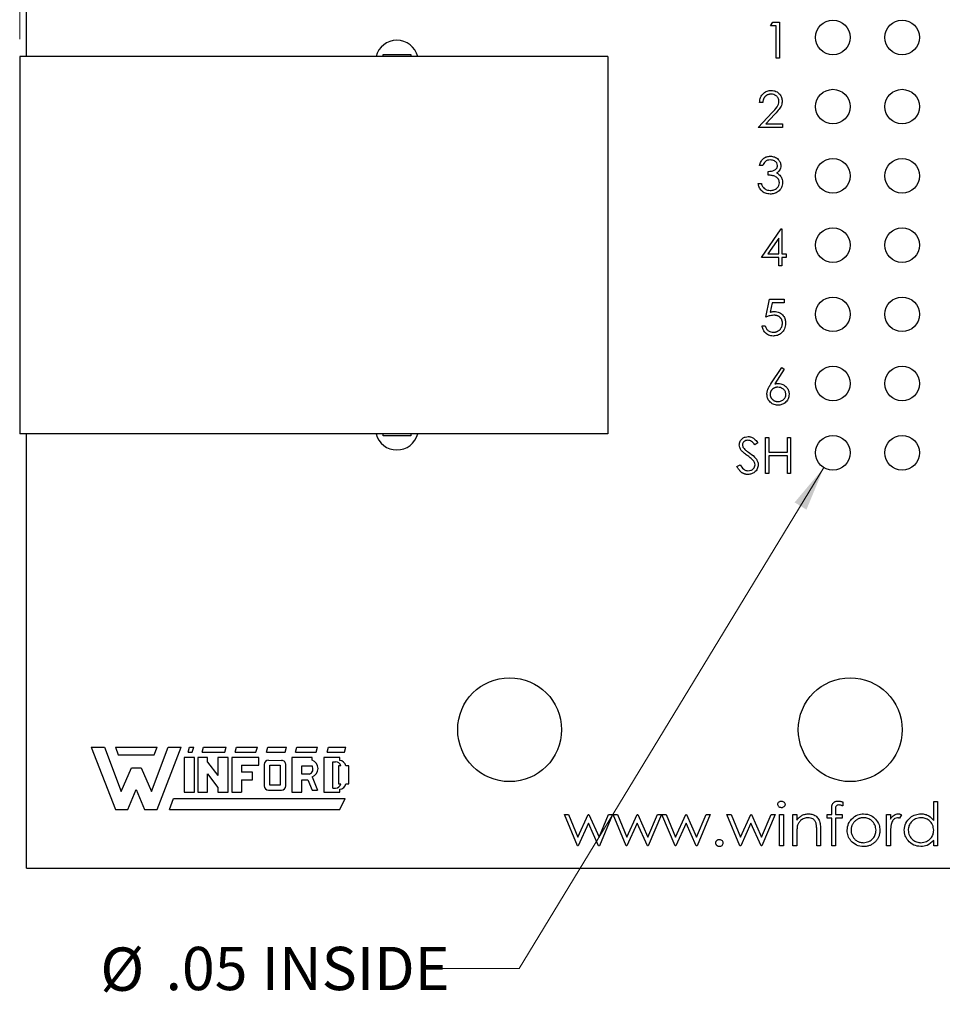
# Model space of a CAD drawing. Units: inches. Extents: x 0.1 to 16.9, y 0.1 to 10.9.
# Drawn here: x 8.8 to 11.5, y 5.1 to 8 of the extents above; entities that cross this region are included whole.
import ezdxf

# ---------------------------------------------------------------- set-up
doc = ezdxf.new("R2010")
doc.units = ezdxf.units.IN
doc.header["$MEASUREMENT"] = 0
doc.styles.add('SLDTEXTSTYLE0', font='TXT', dxfattribs={"width": 0.75})
doc.dimstyles.new('SLDDIMSTYLE0', dxfattribs={"dimtxt": 0.125, "dimasz": 0.13, "dimexe": 0, "dimexo": 0.0625, "dimgap": 0.03125, "dimtad": 0, "dimtih": 1, "dimtoh": 1, "dimlfac": 0.5, "dimrnd": 1e-09, "dimzin": 12, "dimdsep": 46, "dimtxsty": 'SLDTEXTSTYLE0', "dimsah": 1, "dimcen": 0.09, "dimadec": 0, "dimazin": 3, "dimtfac": 1, "dimtofl": 0, "dimtmove": 0, "dimatfit": 3, "dimfxl": 0, "dimfrac": 2, "dimtolj": 1, "dimtzin": 12, "dimarcsym": 0})
doc.dimstyles.new('SLDDIMSTYLE3', dxfattribs={"dimtxt": 0.125, "dimasz": 0.13, "dimexe": 0, "dimexo": 0.0625, "dimgap": 0.03125, "dimtad": 0, "dimtih": 1, "dimtoh": 1, "dimlfac": 0.5, "dimrnd": 1e-09, "dimzin": 12, "dimdsep": 46, "dimtxsty": 'SLDTEXTSTYLE0', "dimsah": 1, "dimcen": 0, "dimadec": 0, "dimazin": 3, "dimtfac": 1, "dimtofl": 0, "dimtmove": 0, "dimatfit": 3, "dimfxl": 0, "dimfrac": 2, "dimtolj": 1, "dimtzin": 12, "dimarcsym": 0})

# ---------------------------------------------------------------- blocks, each defined once
blk = doc.blocks.new('_D_2')
at = {"color": 7, "linetype": 'Continuous', "lineweight": 18}
for p, q in [((8.8363, 7.9302), (8.8363, 10.0087)), ((13.6163, 9.1852), (13.6163, 10.0087)), ((8.8363, 9.8837), (10.962, 9.8837)), ((13.6163, 9.8837), (11.5997, 9.8837))]:
    blk.add_line(p, q, dxfattribs=at)
for points in [[(8.8363, 9.8837), (8.9663, 9.8637), (8.9663, 9.9037)], [(13.6163, 9.8837), (13.4863, 9.9037), (13.4863, 9.8637)]]:
    blk.add_solid(points, dxfattribs=at)
at = {"color": 7, "linetype": 'Continuous', "lineweight": 18, "char_height": 0.125, "attachment_point": 1, "style": 'SLDTEXTSTYLE0'}
for s, insert in [('2.39', (10.962, 9.9456)), ('TYP', (11.3322, 9.9456))]:
    blk.add_mtext(s, dxfattribs=dict(at, insert=insert))
blk = doc.blocks.new('_D_7')
at = {"color": 7, "linetype": 'Continuous', "lineweight": 18}
for p, q in [((11.1603, 6.6925), (10.2799, 5.2452)), ((10.2799, 5.2452), (10.0299, 5.2452))]:
    blk.add_line(p, q, dxfattribs=at)
blk.add_solid([(11.1603, 6.6925), (11.0757, 6.5918), (11.1099, 6.571)], dxfattribs=at)
at = {"color": 7, "linetype": 'Continuous', "lineweight": 18, "char_height": 0.125, "attachment_point": 1, "style": 'SLDTEXTSTYLE0'}
for s, insert in [('%%c', (9.0694, 5.3059)), ('.05', (9.2579, 5.3078)), ('INSIDE', (9.5357, 5.3078))]:
    blk.add_mtext(s, dxfattribs=dict(at, insert=insert))

msp = doc.modelspace()

# ---------------------------------------------------------------- linework, layer by layer
at = {"color": 7, "linetype": 'Continuous', "lineweight": 25}
for p, q in [((8.8563, 7.8802), (8.8563, 9.1352)), ((11.0064, 7.9687), (11.0125, 7.9793)), ((11.0224, 7.9687), (11.0064, 7.9687)), ((11.0125, 7.9793), (11.0317, 7.9793)), ((11.0224, 7.8752), (11.0224, 7.9687)), ((11.0317, 7.9793), (11.0317, 7.8752)), ((10.5363, 7.8802), (8.8363, 7.8802)), ((8.8363, 7.8802), (8.8363, 6.7902)), ((9.8863, 7.8802), (9.8863, 7.8862)), ((9.8863, 7.8862), (9.9663, 7.8862)), ((9.9663, 7.8862), (9.9663, 7.8802)), ((10.5363, 7.8802), (10.5363, 6.7902)), ((11.0317, 7.8752), (11.0224, 7.8752)), ((10.9837, 7.7473), (10.9743, 7.7473)), ((10.9703, 7.6752), (11.0107, 7.7183)), ((11.0187, 7.7137), (10.9926, 7.6859)), ((10.9926, 7.6859), (11.0411, 7.6859)), ((11.0411, 7.6859), (11.0411, 7.6752)), ((11.0411, 7.6752), (10.9703, 7.6752)), ((10.9837, 7.5653), (10.9743, 7.5653)), ((10.9997, 7.5373), (10.9997, 7.5479)), ((10.9703, 7.5132), (10.9797, 7.5132)), ((10.9803, 7.2992), (11.0372, 7.382)), ((11.0372, 7.382), (11.0391, 7.382)), ((11.0391, 7.382), (11.0391, 7.3099)), ((11.0298, 7.3551), (10.9987, 7.3099)), ((11.0298, 7.3099), (11.0298, 7.3551)), ((11.0298, 7.2992), (10.9803, 7.2992)), ((10.9987, 7.3099), (11.0298, 7.3099)), ((11.0298, 7.2752), (11.0298, 7.2992)), ((11.0391, 7.3099), (11.0511, 7.3099)), ((11.0391, 7.2992), (11.0391, 7.2752)), ((11.0511, 7.2992), (11.0391, 7.2992)), ((11.0511, 7.3099), (11.0511, 7.2992)), ((11.0391, 7.2752), (11.0298, 7.2752)), ((10.9924, 7.1273), (11.003, 7.1793)), ((11.003, 7.1793), (11.0458, 7.1793)), ((11.0104, 7.1687), (11.0047, 7.1413)), ((11.0458, 7.1687), (11.0104, 7.1687)), ((11.0458, 7.1793), (11.0458, 7.1687)), ((10.9817, 7.1019), (10.991, 7.1019)), ((11.0073, 6.9345), (11.0384, 6.982)), ((11.0456, 6.9764), (11.0181, 6.9343)), ((11.0384, 6.982), (11.0456, 6.9764)), ((10.5363, 6.7902), (8.8363, 6.7902)), ((8.8563, 5.5352), (8.8563, 6.7902)), ((9.8863, 6.7842), (9.8863, 6.7902)), ((9.9663, 6.7842), (9.8863, 6.7842)), ((9.9663, 6.7902), (9.9663, 6.7842)), ((10.9919, 6.7793), (11.0013, 6.7793)), ((10.9919, 6.6752), (10.9919, 6.7793)), ((11.0013, 6.7793), (11.0013, 6.7366)), ((11.0547, 6.7793), (11.0641, 6.7793)), ((11.0547, 6.7366), (11.0547, 6.7793)), ((11.0641, 6.7793), (11.0641, 6.6752)), ((10.9692, 6.7644), (10.9608, 6.758)), ((11.0013, 6.7366), (11.0547, 6.7366)), ((11.0547, 6.7259), (11.0013, 6.7259)), ((11.0013, 6.7259), (11.0013, 6.6752)), ((11.0547, 6.6752), (11.0547, 6.7259)), ((10.9091, 6.6953), (10.9179, 6.7006)), ((11.0013, 6.6752), (10.9919, 6.6752)), ((11.0641, 6.6752), (11.0547, 6.6752)), ((9.0432, 5.8847), (9.0812, 5.8847)), ((9.0432, 5.8847), (9.1132, 5.7047)), ((9.0812, 5.8847), (9.1292, 5.7567)), ((9.1132, 5.8847), (9.2332, 5.8847)), ((9.1132, 5.8847), (9.1212, 5.8627)), ((9.1212, 5.8627), (9.2252, 5.8627)), ((9.2172, 5.7567), (9.2652, 5.8847)), ((9.2252, 5.8627), (9.2332, 5.8847)), ((9.2332, 5.7047), (9.3032, 5.8847)), ((9.2652, 5.8847), (9.3032, 5.8847)), ((9.3232, 5.8707), (9.3272, 5.8847)), ((9.3232, 5.8707), (9.3352, 5.8707)), ((9.3272, 5.8847), (9.3392, 5.8847)), ((9.3352, 5.8707), (9.3392, 5.8847)), ((9.3632, 5.8707), (9.3672, 5.8847)), ((9.3632, 5.8707), (9.4292, 5.8707)), ((9.3672, 5.8847), (9.4332, 5.8847)), ((9.4292, 5.8707), (9.4332, 5.8847)), ((9.4592, 5.8707), (9.4632, 5.8847)), ((9.4592, 5.8707), (9.5192, 5.8707)), ((9.4632, 5.8847), (9.5232, 5.8847)), ((9.5192, 5.8707), (9.5232, 5.8847)), ((9.5492, 5.8707), (9.5532, 5.8847)), ((9.5492, 5.8707), (9.6032, 5.8707)), ((9.5532, 5.8847), (9.6072, 5.8847)), ((9.6032, 5.8707), (9.6072, 5.8847)), ((9.6332, 5.8707), (9.6372, 5.8847)), ((9.6332, 5.8707), (9.6932, 5.8707)), ((9.6372, 5.8847), (9.6972, 5.8847)), ((9.6932, 5.8707), (9.6972, 5.8847)), ((9.7252, 5.8707), (9.7292, 5.8847)), ((9.7252, 5.8707), (9.7752, 5.8707)), ((9.7292, 5.8847), (9.7792, 5.8847)), ((9.7752, 5.8707), (9.7792, 5.8847)), ((9.3112, 5.8547), (9.3112, 5.7547)), ((9.3412, 5.8547), (9.3112, 5.8547)), ((9.3412, 5.7547), (9.3412, 5.8547)), ((9.3512, 5.8547), (9.3512, 5.7547)), ((9.3792, 5.8547), (9.3512, 5.8547)), ((9.3792, 5.8415), (9.3792, 5.8547)), ((9.3792, 5.8415), (9.4092, 5.8025)), ((9.4092, 5.8547), (9.4092, 5.8025)), ((9.4392, 5.8547), (9.4092, 5.8547)), ((9.4392, 5.7547), (9.4392, 5.8547)), ((9.4492, 5.8547), (9.4492, 5.7547)), ((9.5272, 5.8547), (9.4492, 5.8547)), ((9.4772, 5.8327), (9.4772, 5.8127)), ((9.4772, 5.8327), (9.5272, 5.8327)), ((9.5272, 5.8327), (9.5272, 5.8547)), ((9.5432, 5.8347), (9.5432, 5.7727)), ((9.5552, 5.8467), (9.593, 5.8464)), ((9.5592, 5.7747), (9.5592, 5.8327)), ((9.5592, 5.8327), (9.5892, 5.8327)), ((9.5892, 5.8327), (9.5892, 5.7747)), ((9.6052, 5.7727), (9.6052, 5.8327)), ((9.6232, 5.8547), (9.6232, 5.7547)), ((9.6812, 5.8547), (9.6232, 5.8547)), ((9.6812, 5.8467), (9.6812, 5.8547)), ((9.7152, 5.8547), (9.7152, 5.7547)), ((9.7612, 5.8547), (9.7152, 5.8547)), ((9.7412, 5.8427), (9.7492, 5.8427)), ((9.7412, 5.7667), (9.7412, 5.8427)), ((9.7612, 5.8466), (9.7612, 5.8547)), ((9.1292, 5.7567), (9.1592, 5.8247)), ((9.1592, 5.8247), (9.1872, 5.8247)), ((9.1872, 5.8247), (9.2172, 5.7567)), ((9.3792, 5.8075), (9.4092, 5.768)), ((9.3792, 5.7547), (9.3792, 5.8075)), ((9.5092, 5.8127), (9.4772, 5.8127)), ((9.5092, 5.7907), (9.5092, 5.8127)), ((9.6512, 5.8307), (9.6812, 5.8307)), ((9.6512, 5.8067), (9.6512, 5.8307)), ((9.6732, 5.8067), (9.6512, 5.8067)), ((9.7572, 5.8307), (9.7572, 5.7787)), ((9.7647, 5.8307), (9.7572, 5.8307)), ((9.7872, 5.8307), (9.7786, 5.8307)), ((9.7872, 5.7787), (9.7872, 5.8307)), ((9.4772, 5.7907), (9.4772, 5.7547)), ((9.4772, 5.7907), (9.5092, 5.7907)), ((9.5892, 5.7747), (9.5592, 5.7747)), ((9.6512, 5.7907), (9.6688, 5.7907)), ((9.6512, 5.7547), (9.6512, 5.7907)), ((9.6688, 5.7907), (9.6812, 5.7607)), ((9.6813, 5.7992), (9.6972, 5.7607)), ((9.7572, 5.7787), (9.7647, 5.7787)), ((9.7788, 5.7787), (9.7872, 5.7787)), ((9.1492, 5.7047), (9.1732, 5.7627)), ((9.1732, 5.7627), (9.1972, 5.7047)), ((9.3112, 5.7547), (9.3412, 5.7547)), ((9.3512, 5.7547), (9.3792, 5.7547)), ((9.4092, 5.768), (9.4092, 5.7547)), ((9.4092, 5.7547), (9.4392, 5.7547)), ((9.4492, 5.7547), (9.4772, 5.7547)), ((9.5552, 5.7607), (9.5932, 5.7607)), ((9.6232, 5.7547), (9.6512, 5.7547)), ((9.6812, 5.7607), (9.6972, 5.7607)), ((9.7152, 5.7547), (9.7612, 5.7547)), ((9.7412, 5.7667), (9.7492, 5.7667)), ((9.7612, 5.7547), (9.7612, 5.763)), ((9.2692, 5.7047), (9.2812, 5.7367)), ((9.2812, 5.7367), (9.7772, 5.7367)), ((9.7612, 5.7047), (9.7772, 5.7367)), ((11.2148, 5.7266), (11.2148, 5.715)), ((11.4776, 5.6728), (11.4776, 5.7274)), ((11.4776, 5.7274), (11.4889, 5.7274)), ((11.4889, 5.7274), (11.4889, 5.5992)), ((9.1132, 5.7047), (9.1492, 5.7047)), ((9.1972, 5.7047), (9.2332, 5.7047)), ((9.2692, 5.7047), (9.7612, 5.7047)), ((10.4482, 5.5992), (10.4103, 5.6905)), ((10.4103, 5.6905), (10.4224, 5.6905)), ((10.4224, 5.6905), (10.4496, 5.6248)), ((10.4496, 5.6248), (10.4794, 5.6905)), ((10.4794, 5.6905), (10.4813, 5.6905)), ((10.4813, 5.6905), (10.5105, 5.6248)), ((10.5105, 5.6248), (10.538, 5.6905)), ((10.5498, 5.6905), (10.5116, 5.5992)), ((10.538, 5.6905), (10.5498, 5.6905)), ((10.5514, 5.6905), (10.5634, 5.6905)), ((10.5892, 5.5992), (10.5514, 5.6905)), ((10.5634, 5.6905), (10.5906, 5.6248)), ((10.5906, 5.6248), (10.6204, 5.6905)), ((10.6204, 5.6905), (10.6224, 5.6905)), ((10.6224, 5.6905), (10.6515, 5.6248)), ((10.6515, 5.6248), (10.679, 5.6905)), ((10.6908, 5.6905), (10.6526, 5.5992)), ((10.679, 5.6905), (10.6908, 5.6905)), ((10.6924, 5.6905), (10.7044, 5.6905)), ((10.7302, 5.5992), (10.6924, 5.6905)), ((10.7044, 5.6905), (10.7316, 5.6248)), ((10.7316, 5.6248), (10.7615, 5.6905)), ((10.7615, 5.6905), (10.7634, 5.6905)), ((10.7634, 5.6905), (10.7925, 5.6248)), ((10.7925, 5.6248), (10.82, 5.6905)), ((10.8318, 5.6905), (10.7936, 5.5992)), ((10.82, 5.6905), (10.8318, 5.6905)), ((10.8799, 5.6905), (10.8919, 5.6905)), ((10.9177, 5.5992), (10.8799, 5.6905)), ((10.8919, 5.6905), (10.9192, 5.6248)), ((10.9192, 5.6248), (10.949, 5.6905)), ((10.949, 5.6905), (10.9509, 5.6905)), ((10.9509, 5.6905), (10.98, 5.6248)), ((10.98, 5.6248), (11.0075, 5.6905)), ((11.0193, 5.6905), (10.9811, 5.5992)), ((11.0075, 5.6905), (11.0193, 5.6905)), ((11.0321, 5.6905), (11.0433, 5.6905)), ((11.0321, 5.5992), (11.0321, 5.6905)), ((11.0433, 5.6905), (11.0433, 5.5992)), ((11.0706, 5.6905), (11.0818, 5.6905)), ((11.0706, 5.5992), (11.0706, 5.6905)), ((11.0818, 5.6905), (11.0818, 5.6741)), ((11.1699, 5.6793), (11.1699, 5.6905)), ((11.1699, 5.6905), (11.1828, 5.6905)), ((11.1828, 5.6905), (11.1828, 5.7051)), ((11.1941, 5.7032), (11.1941, 5.6905)), ((11.1941, 5.6905), (11.2132, 5.6905)), ((11.2132, 5.6905), (11.2132, 5.6793)), ((11.3414, 5.6905), (11.3526, 5.6905)), ((11.3414, 5.5992), (11.3414, 5.6905)), ((11.3526, 5.6905), (11.3526, 5.6771)), ((10.48, 5.6649), (10.4502, 5.5992)), ((10.5092, 5.5992), (10.48, 5.6649)), ((10.6211, 5.6649), (10.5913, 5.5992)), ((10.6503, 5.5992), (10.6211, 5.6649)), ((10.7621, 5.6649), (10.7323, 5.5992)), ((10.7913, 5.5992), (10.7621, 5.6649)), ((10.9496, 5.6649), (10.9198, 5.5992)), ((10.9788, 5.5992), (10.9496, 5.6649)), ((11.1828, 5.6793), (11.1699, 5.6793)), ((11.1828, 5.5992), (11.1828, 5.6793)), ((11.2132, 5.6793), (11.194, 5.6793)), ((11.194, 5.6793), (11.194, 5.5992)), ((11.3847, 5.689), (11.3785, 5.6793)), ((11.1395, 5.5992), (11.1395, 5.6421)), ((11.1507, 5.6458), (11.1507, 5.5992)), ((11.0818, 5.6322), (11.0818, 5.5992)), ((11.3526, 5.6299), (11.3526, 5.5992)), ((11.4776, 5.5992), (11.4776, 5.615)), ((10.4502, 5.5992), (10.4482, 5.5992)), ((10.5116, 5.5992), (10.5092, 5.5992)), ((10.5913, 5.5992), (10.5892, 5.5992)), ((10.6526, 5.5992), (10.6503, 5.5992)), ((10.7323, 5.5992), (10.7302, 5.5992)), ((10.7936, 5.5992), (10.7913, 5.5992)), ((10.9198, 5.5992), (10.9177, 5.5992)), ((10.9811, 5.5992), (10.9788, 5.5992)), ((11.0433, 5.5992), (11.0321, 5.5992)), ((11.0818, 5.5992), (11.0706, 5.5992)), ((11.1507, 5.5992), (11.1395, 5.5992)), ((11.194, 5.5992), (11.1828, 5.5992)), ((11.3526, 5.5992), (11.3414, 5.5992)), ((11.4889, 5.5992), (11.4776, 5.5992)), ((8.8563, 5.5352), (13.6163, 5.5352))]:
    msp.add_line(p, q, dxfattribs=at)
for centre, radius in [((11.1863, 7.9352), 0.05), ((11.3863, 7.9352), 0.05), ((11.1863, 7.7352), 0.05), ((11.3863, 7.7352), 0.05), ((11.1863, 7.5352), 0.05), ((11.3863, 7.5352), 0.05), ((11.1863, 7.3352), 0.05), ((11.3863, 7.3352), 0.05), ((11.1863, 7.1352), 0.05), ((11.3863, 7.1352), 0.05), ((11.1863, 6.9352), 0.05), ((11.3863, 6.9352), 0.05), ((11.1863, 6.7352), 0.05), ((11.3863, 6.7352), 0.05), ((10.2521, 5.9352), 0.15), ((11.2363, 5.9352), 0.15)]:
    msp.add_circle(centre, radius, dxfattribs=at)
for centre, radius, start, end in [((9.9263, 7.8651), 0.062, 14.0759, 165.9241), ((9.9263, 6.8053), 0.062, 194.0759, 345.9241), ((9.5552, 5.8347), 0.012, 90, 180), ((9.5933, 5.8344), 0.012, 352.1342, 91.5935), ((9.6735, 5.8229), 0.025, 288.3288, 72.039), ((9.7492, 5.8267), 0.016, 14.4775, 90), ((9.7592, 5.8269), 0.0198, 11.0624, 84.2024), ((9.6679, 5.8218), 0.016, 289.2042, 33.9259), ((9.7492, 5.7827), 0.016, 270, 345.5225), ((9.7594, 5.7827), 0.0198, 275.2133, 348.3443), ((9.5552, 5.7727), 0.012, 180, 270), ((9.5932, 5.7727), 0.012, 270, 0)]:
    msp.add_arc(centre, radius, start, end, dxfattribs=at)
for points, knots in [([(10.9743, 7.7473), (10.975, 7.7524), (10.9762, 7.7625), (10.9851, 7.774), (10.9964, 7.781), (11.0043, 7.7817), (11.0083, 7.782)], [0, 0, 0, 0, 0.280039, 0.559522, 0.779666, 1, 1, 1, 1]), ([(11.0078, 7.7713), (11.007, 7.7713), (11.0054, 7.7713), (11.0031, 7.771), (11.0008, 7.7705), (10.9987, 7.7698), (10.9967, 7.7689), (10.9947, 7.7678), (10.9929, 7.7665), (10.9912, 7.765), (10.9896, 7.7634), (10.9882, 7.7616), (10.987, 7.7596), (10.986, 7.7574), (10.9851, 7.7551), (10.9845, 7.7527), (10.984, 7.75), (10.9838, 7.7482), (10.9837, 7.7473)], [0, 0, 0, 0, 0.064439, 0.126547, 0.186887, 0.245878, 0.304041, 0.362191, 0.420976, 0.48066, 0.5406, 0.600689, 0.661936, 0.724443, 0.789038, 0.856314, 0.926352, 1, 1, 1, 1]), ([(11.0304, 7.7502), (11.03, 7.7534), (11.0291, 7.7599), (11.0228, 7.7667), (11.0154, 7.7708), (11.0104, 7.7711), (11.0078, 7.7713)], [0, 0, 0, 0, 0.279079, 0.558989, 0.779368, 1, 1, 1, 1]), ([(11.0083, 7.782), (11.013, 7.7816), (11.0222, 7.7807), (11.0326, 7.7722), (11.0388, 7.7619), (11.0395, 7.7547), (11.0398, 7.7511)], [0, 0, 0, 0, 0.279931, 0.559206, 0.779585, 1, 1, 1, 1]), ([(11.0107, 7.7183), (11.0157, 7.7234), (11.0227, 7.7306), (11.0296, 7.7417), (11.0302, 7.7474), (11.0304, 7.7502)], [0, 0, 0, 0, 0.560698, 0.780551, 1, 1, 1, 1]), ([(11.0398, 7.7511), (11.0394, 7.7469), (11.0385, 7.7386), (11.0302, 7.7262), (11.0231, 7.7184), (11.0187, 7.7137)], [0, 0, 0, 0, 0.279305, 0.559198, 1, 1, 1, 1]), ([(10.9743, 7.5653), (10.9755, 7.5693), (10.9779, 7.5773), (10.9859, 7.5862), (10.9955, 7.5913), (11.0021, 7.5918), (11.0054, 7.592)], [0, 0, 0, 0, 0.2803, 0.559652, 0.77976, 1, 1, 1, 1]), ([(11.0055, 7.5813), (11.0028, 7.5811), (10.9974, 7.5807), (10.9888, 7.5755), (10.9856, 7.5692), (10.9837, 7.5653)], [0, 0, 0, 0, 0.280731, 0.560399, 1, 1, 1, 1]), ([(11.0054, 7.592), (11.0096, 7.5916), (11.018, 7.5907), (11.0281, 7.584), (11.0345, 7.5749), (11.0354, 7.5683), (11.0358, 7.565)], [0, 0, 0, 0, 0.280141, 0.559854, 0.780112, 1, 1, 1, 1]), ([(11.0264, 7.565), (11.0259, 7.5677), (11.0248, 7.5732), (11.0169, 7.5799), (11.0098, 7.5808), (11.0055, 7.5813)], [0, 0, 0, 0, 0.2788883, 0.5600896, 1, 1, 1, 1]), ([(10.9997, 7.5479), (11.0056, 7.5485), (11.0144, 7.5493), (11.0231, 7.5554), (11.026, 7.5606), (11.0263, 7.5635), (11.0264, 7.565)], [0, 0, 0, 0, 0.499372, 0.749037, 0.87451, 1, 1, 1, 1]), ([(11.0358, 7.565), (11.0356, 7.5625), (11.0353, 7.5577), (11.0315, 7.5497), (11.0266, 7.5459), (11.0236, 7.5435)], [0, 0, 0, 0, 0.2805098, 0.5607923, 1, 1, 1, 1]), ([(11.0236, 7.5435), (11.026, 7.5423), (11.0304, 7.54), (11.0335, 7.5363), (11.0349, 7.5346)], [0, 0, 0, 0, 0.5599327, 1, 1, 1, 1]), ([(11.0051, 7.4825), (11.0003, 7.4829), (10.9908, 7.4838), (10.9795, 7.4918), (10.9729, 7.5023), (10.9712, 7.5096), (10.9703, 7.5132)], [0, 0, 0, 0, 0.27986, 0.558952, 0.779279, 1, 1, 1, 1]), ([(10.9797, 7.5132), (10.9806, 7.5102), (10.9823, 7.5048), (10.9862, 7.5006), (10.9879, 7.4988)], [0, 0, 0, 0, 0.560659, 1, 1, 1, 1]), ([(11.0318, 7.5152), (11.0316, 7.517), (11.0313, 7.5207), (11.0281, 7.5272), (11.0212, 7.5337), (11.0105, 7.5365), (11.0033, 7.537), (10.9997, 7.5373)], [0, 0, 0, 0, 0.125271, 0.250516, 0.49928, 0.749069, 1, 1, 1, 1]), ([(11.0411, 7.5161), (11.0404, 7.511), (11.0389, 7.5008), (11.0291, 7.4895), (11.0172, 7.4834), (11.0091, 7.4828), (11.0051, 7.4825)], [0, 0, 0, 0, 0.279312, 0.558806, 0.779232, 1, 1, 1, 1]), ([(11.0053, 7.4932), (11.0089, 7.4934), (11.0161, 7.4939), (11.0248, 7.4993), (11.0307, 7.5067), (11.0314, 7.5124), (11.0318, 7.5152)], [0, 0, 0, 0, 0.280558, 0.560157, 0.780274, 1, 1, 1, 1]), ([(11.0349, 7.5346), (11.0369, 7.5314), (11.0405, 7.5257), (11.0409, 7.5191), (11.0411, 7.5161)], [0, 0, 0, 0, 0.559464, 1, 1, 1, 1]), ([(10.9879, 7.4988), (10.9908, 7.497), (10.9962, 7.4936), (11.0025, 7.4933), (11.0053, 7.4932)], [0, 0, 0, 0, 0.558798, 1, 1, 1, 1]), ([(11.0047, 7.1413), (11.0058, 7.1416), (11.008, 7.1422), (11.0111, 7.1428), (11.0141, 7.1432), (11.0161, 7.1433), (11.017, 7.1433)], [0.0001104, 0.0001104, 0.0001104, 0.0001104, 0.2750684, 0.5329015, 0.7739735, 1, 1, 1, 1]), ([(11.017, 7.1433), (11.022, 7.1428), (11.0319, 7.1417), (11.0429, 7.1323), (11.049, 7.1209), (11.0495, 7.1131), (11.0498, 7.1092)], [0, 0, 0, 0, 0.2796752, 0.5590071, 0.7792862, 1, 1, 1, 1]), ([(11.0153, 7.1326), (11.0109, 7.1321), (11.003, 7.1313), (10.9956, 7.1285), (10.9924, 7.1273)], [0, 0, 0, 0, 0.559335, 1, 1, 1, 1]), ([(11.0404, 7.1096), (11.0404, 7.1104), (11.0404, 7.1121), (11.0401, 7.1145), (11.0395, 7.1167), (11.0388, 7.1189), (11.0378, 7.1209), (11.0366, 7.1228), (11.0352, 7.1246), (11.0336, 7.1262), (11.0318, 7.1278), (11.0299, 7.1291), (11.0278, 7.1301), (11.0256, 7.1311), (11.0232, 7.1317), (11.0207, 7.1323), (11.0181, 7.1325), (11.0162, 7.1326), (11.0153, 7.1326)], [0, 0, 0, 0, 0.065351, 0.127916, 0.18836, 0.247216, 0.30563, 0.36377, 0.422661, 0.482687, 0.5433, 0.604118, 0.664965, 0.727413, 0.791468, 0.858055, 0.927037, 1, 1, 1, 1]), ([(11.0135, 7.0725), (11.009, 7.073), (11.0001, 7.0739), (10.99, 7.0818), (10.9837, 7.0916), (10.9824, 7.0984), (10.9817, 7.1019)], [0, 0, 0, 0, 0.279573, 0.559015, 0.779394, 1, 1, 1, 1]), ([(10.991, 7.1019), (10.9918, 7.0989), (10.9934, 7.0931), (10.9998, 7.0871), (11.0069, 7.0838), (11.0116, 7.0834), (11.014, 7.0832)], [0, 0, 0, 0, 0.280045, 0.559145, 0.779509, 1, 1, 1, 1]), ([(11.0498, 7.1092), (11.0492, 7.1038), (11.048, 7.093), (11.0386, 7.0804), (11.0262, 7.0735), (11.0177, 7.0728), (11.0135, 7.0725)], [0, 0, 0, 0, 0.279866, 0.559274, 0.779426, 1, 1, 1, 1]), ([(11.014, 7.0832), (11.0149, 7.0832), (11.0166, 7.0833), (11.0192, 7.0836), (11.0217, 7.0842), (11.0241, 7.0851), (11.0264, 7.0861), (11.0286, 7.0874), (11.0307, 7.089), (11.0327, 7.0907), (11.0345, 7.0926), (11.0361, 7.0947), (11.0374, 7.0969), (11.0385, 7.0992), (11.0394, 7.1017), (11.04, 7.1042), (11.0404, 7.1069), (11.0404, 7.1087), (11.0404, 7.1096)], [0.0000258, 0.0000258, 0.0000258, 0.0000258, 0.0642073, 0.1264247, 0.1876803, 0.2482164, 0.3083051, 0.369661, 0.4316986, 0.4959469, 0.559758, 0.6222954, 0.6839106, 0.7450924, 0.8067402, 0.8690866, 0.93329, 1, 1, 1, 1]), ([(10.9957, 6.9042), (10.9957, 6.9053), (10.9958, 6.9075), (10.9963, 6.9108), (10.9971, 6.9142), (10.998, 6.9171), (10.999, 6.9194), (10.9997, 6.9213), (11.0007, 6.9233), (11.0018, 6.9254), (11.003, 6.9275), (11.0043, 6.9298), (11.0058, 6.9321), (11.0068, 6.9337), (11.0073, 6.9345)], [0, 0, 0, 0, 0.097818, 0.199726, 0.305276, 0.415811, 0.474472, 0.537274, 0.603657, 0.674299, 0.749834, 0.828598, 0.912378, 1, 1, 1, 1]), ([(11.0269, 6.9246), (11.0261, 6.9246), (11.0246, 6.9245), (11.0223, 6.9243), (11.0202, 6.9238), (11.0181, 6.9231), (11.0162, 6.9223), (11.0144, 6.9212), (11.0127, 6.92), (11.0111, 6.9186), (11.0097, 6.917), (11.0084, 6.9154), (11.0074, 6.9137), (11.0065, 6.9119), (11.0059, 6.91), (11.0054, 6.908), (11.0051, 6.906), (11.0051, 6.9046), (11.005, 6.9039)], [0, 0, 0, 0, 0.070599, 0.137901, 0.203196, 0.26679, 0.329106, 0.390654, 0.452653, 0.515748, 0.577926, 0.63893, 0.698351, 0.757296, 0.816394, 0.876267, 0.936817, 1, 1, 1, 1]), ([(11.0181, 6.9343), (11.0201, 6.9346), (11.0237, 6.9352), (11.0273, 6.9352), (11.0289, 6.9353)], [0, 0, 0, 0, 0.559964, 1, 1, 1, 1]), ([(11.0504, 6.9039), (11.05, 6.9071), (11.049, 6.9137), (11.0422, 6.9202), (11.0346, 6.924), (11.0295, 6.9244), (11.0269, 6.9246)], [0, 0, 0, 0, 0.278789, 0.55859, 0.779136, 1, 1, 1, 1]), ([(11.0289, 6.9353), (11.0334, 6.9348), (11.0426, 6.9337), (11.0527, 6.9254), (11.0589, 6.9152), (11.0595, 6.908), (11.0598, 6.9044)], [0, 0, 0, 0, 0.279621, 0.559344, 0.779496, 1, 1, 1, 1]), ([(11.0272, 6.8725), (11.0226, 6.8731), (11.0133, 6.8742), (11.0027, 6.8827), (10.9968, 6.8933), (10.996, 6.9006), (10.9957, 6.9042)], [0, 0, 0, 0, 0.279709, 0.559087, 0.779576, 1, 1, 1, 1]), ([(11.005, 6.9039), (11.0051, 6.9031), (11.0051, 6.9018), (11.0054, 6.8997), (11.0059, 6.8978), (11.0067, 6.8959), (11.0076, 6.8941), (11.0088, 6.8924), (11.0101, 6.8907), (11.0117, 6.8892), (11.0133, 6.8878), (11.0151, 6.8866), (11.017, 6.8855), (11.019, 6.8847), (11.0211, 6.884), (11.0232, 6.8835), (11.0254, 6.8833), (11.027, 6.8832), (11.0277, 6.8832)], [0, 0, 0, 0, 0.0618417, 0.1212624, 0.1807459, 0.2392309, 0.2983076, 0.3581828, 0.4203592, 0.4847924, 0.5499385, 0.6137183, 0.6766807, 0.7391542, 0.8021997, 0.8667402, 0.9320497, 0.9999556, 0.9999556, 0.9999556, 0.9999556]), ([(11.0598, 6.9044), (11.0593, 6.8996), (11.0582, 6.8901), (11.0493, 6.8796), (11.0384, 6.8736), (11.031, 6.8729), (11.0272, 6.8725)], [0, 0, 0, 0, 0.279639, 0.558966, 0.779504, 1, 1, 1, 1]), ([(11.0277, 6.8832), (11.0309, 6.8835), (11.0373, 6.8842), (11.0448, 6.8895), (11.0496, 6.8963), (11.0502, 6.9013), (11.0504, 6.9039)], [0, 0, 0, 0, 0.280004, 0.559884, 0.779994, 1, 1, 1, 1]), ([(10.9158, 6.7577), (10.9163, 6.7614), (10.9172, 6.7688), (10.9243, 6.7768), (10.9328, 6.7813), (10.9386, 6.7818), (10.9415, 6.782)], [0, 0, 0, 0, 0.27954, 0.558795, 0.779474, 1, 1, 1, 1]), ([(10.9404, 6.7713), (10.9383, 6.7712), (10.9341, 6.7708), (10.929, 6.7676), (10.9257, 6.7631), (10.9253, 6.7598), (10.9252, 6.7581)], [0, 0, 0, 0, 0.280226, 0.559984, 0.779896, 1, 1, 1, 1]), ([(10.9608, 6.758), (10.9578, 6.7618), (10.9537, 6.767), (10.946, 6.7709), (10.9423, 6.7712), (10.9404, 6.7713)], [0, 0, 0, 0, 0.559805, 0.779746, 1, 1, 1, 1]), ([(10.9415, 6.782), (10.9447, 6.7817), (10.9511, 6.7811), (10.9611, 6.7749), (10.9662, 6.7684), (10.9692, 6.7644)], [0, 0, 0, 0, 0.279777, 0.559549, 1, 1, 1, 1]), ([(10.9216, 6.7418), (10.9198, 6.7446), (10.9165, 6.7494), (10.916, 6.7552), (10.9158, 6.7577)], [0, 0, 0, 0, 0.559804, 1, 1, 1, 1]), ([(10.9387, 6.7277), (10.9353, 6.7301), (10.9292, 6.7344), (10.924, 6.7396), (10.9216, 6.7418)], [0, 0, 0, 0, 0.560365, 1, 1, 1, 1]), ([(10.9252, 6.7581), (10.9253, 6.7567), (10.9255, 6.7538), (10.9278, 6.749), (10.9304, 6.7463), (10.932, 6.7447)], [0, 0, 0, 0, 0.279953, 0.559824, 1, 1, 1, 1]), ([(10.932, 6.7447), (10.9346, 6.7427), (10.9392, 6.7391), (10.9439, 6.7358), (10.946, 6.7343)], [0, 0, 0, 0, 0.559972, 1, 1, 1, 1]), ([(10.9575, 6.7111), (10.9543, 6.7145), (10.9485, 6.7206), (10.9417, 6.7255), (10.9387, 6.7277)], [0, 0, 0, 0, 0.559539, 1, 1, 1, 1]), ([(10.946, 6.7343), (10.9526, 6.7295), (10.9616, 6.7227), (10.9694, 6.7102), (10.9702, 6.7039), (10.9706, 6.7007)], [0, 0, 0, 0, 0.560109, 0.7803, 1, 1, 1, 1]), ([(10.9408, 6.6725), (10.94, 6.6725), (10.9385, 6.6726), (10.9361, 6.6728), (10.9339, 6.6732), (10.9317, 6.6738), (10.9295, 6.6745), (10.9275, 6.6754), (10.9254, 6.6765), (10.9234, 6.6777), (10.9215, 6.6792), (10.9196, 6.6808), (10.9178, 6.6827), (10.916, 6.6848), (10.9142, 6.6871), (10.9124, 6.6896), (10.9107, 6.6924), (10.9097, 6.6943), (10.9091, 6.6953)], [0.0000243, 0.0000243, 0.0000243, 0.0000243, 0.0572083, 0.1136961, 0.1691779, 0.2241592, 0.2787199, 0.3337942, 0.3892415, 0.4458221, 0.5037043, 0.5642939, 0.6279754, 0.6950383, 0.7653727, 0.8396114, 0.9175378, 1, 1, 1, 1]), ([(10.9179, 6.7006), (10.921, 6.6958), (10.9254, 6.6892), (10.9342, 6.6839), (10.9386, 6.6834), (10.9408, 6.6832)], [0, 0, 0, 0, 0.559317, 0.779853, 1, 1, 1, 1]), ([(10.9408, 6.6832), (10.9436, 6.6835), (10.9492, 6.684), (10.9561, 6.6882), (10.9604, 6.6942), (10.9609, 6.6986), (10.9612, 6.7008)], [0, 0, 0, 0, 0.280341, 0.560201, 0.780173, 1, 1, 1, 1]), ([(10.9706, 6.7007), (10.97, 6.6964), (10.9688, 6.6879), (10.9605, 6.6788), (10.9509, 6.6733), (10.9442, 6.6728), (10.9408, 6.6725)], [0, 0, 0, 0, 0.279159, 0.559075, 0.779395, 1, 1, 1, 1]), ([(10.9612, 6.7008), (10.961, 6.7029), (10.9605, 6.7066), (10.9584, 6.7097), (10.9575, 6.7111)], [0, 0, 0, 0, 0.558922, 1, 1, 1, 1]), ([(11.0273, 5.7193), (11.0275, 5.7208), (11.0279, 5.7238), (11.0309, 5.7269), (11.0342, 5.7287), (11.0365, 5.7289), (11.0377, 5.729)], [0, 0, 0, 0, 0.279289, 0.558871, 0.779667, 1, 1, 1, 1]), ([(11.0377, 5.7098), (11.0362, 5.7099), (11.0333, 5.7102), (11.0299, 5.7127), (11.0277, 5.7159), (11.0275, 5.7182), (11.0273, 5.7193)], [0, 0, 0, 0, 0.279641, 0.559526, 0.779818, 1, 1, 1, 1]), ([(11.0377, 5.729), (11.0392, 5.7288), (11.0421, 5.7285), (11.0456, 5.726), (11.0478, 5.7228), (11.048, 5.7205), (11.0482, 5.7193)], [0, 0, 0, 0, 0.279974, 0.559936, 0.780042, 1, 1, 1, 1]), ([(11.0482, 5.7193), (11.0479, 5.7178), (11.0475, 5.7149), (11.0445, 5.7119), (11.0412, 5.71), (11.0389, 5.7098), (11.0377, 5.7098)], [0, 0, 0, 0, 0.279106, 0.558831, 0.779229, 1, 1, 1, 1]), ([(11.1828, 5.7051), (11.1828, 5.7059), (11.1828, 5.7075), (11.1829, 5.7097), (11.183, 5.7118), (11.1832, 5.7137), (11.1834, 5.7154), (11.1838, 5.7169), (11.1841, 5.7183), (11.1847, 5.7198), (11.1856, 5.7215), (11.187, 5.7234), (11.1887, 5.725), (11.1907, 5.7264), (11.193, 5.7276), (11.1955, 5.7284), (11.1983, 5.7289), (11.2002, 5.729), (11.2012, 5.729)], [0, 0, 0, 0, 0.069775, 0.133856, 0.192948, 0.247916, 0.296642, 0.341504, 0.38163, 0.416905, 0.483173, 0.548917, 0.616062, 0.686302, 0.759645, 0.83539, 0.914974, 1, 1, 1, 1]), ([(11.2035, 5.7178), (11.2017, 5.7176), (11.1991, 5.7174), (11.1962, 5.7155), (11.1931, 5.7113), (11.1936, 5.7068), (11.1941, 5.7032)], [0, 0, 0, 0, 0.249434, 0.374866, 0.499233, 1, 1, 1, 1]), ([(11.2012, 5.729), (11.2022, 5.729), (11.2043, 5.7289), (11.2076, 5.7284), (11.2111, 5.7277), (11.2135, 5.727), (11.2148, 5.7266)], [0, 0, 0, 0, 0.2161821, 0.4538629, 0.7149988, 0.9999373, 0.9999373, 0.9999373, 0.9999373]), ([(11.2148, 5.715), (11.2138, 5.7154), (11.2117, 5.7162), (11.2088, 5.7171), (11.206, 5.7177), (11.2043, 5.7177), (11.2035, 5.7178)], [0.0000693, 0.0000693, 0.0000693, 0.0000693, 0.291371, 0.5530282, 0.7890115, 1, 1, 1, 1]), ([(11.0818, 5.6741), (11.083, 5.6755), (11.0853, 5.6784), (11.0892, 5.6823), (11.0933, 5.6854), (11.0976, 5.6879), (11.1021, 5.6898), (11.1067, 5.6912), (11.1116, 5.692), (11.1149, 5.6921), (11.1166, 5.6921)], [0, 0, 0, 0, 0.140976, 0.2735688, 0.3989883, 0.5199298, 0.63811, 0.7565889, 0.8768598, 0.9999448, 0.9999448, 0.9999448, 0.9999448]), ([(11.1166, 5.6921), (11.1207, 5.6918), (11.1289, 5.6911), (11.1396, 5.6845), (11.1476, 5.6739), (11.1504, 5.6602), (11.1506, 5.6506), (11.1507, 5.6458)], [0, 0, 0, 0, 0.186597, 0.373098, 0.559384, 0.779251, 1, 1, 1, 1]), ([(11.2402, 5.677), (11.2458, 5.6819), (11.2559, 5.6907), (11.2691, 5.6917), (11.275, 5.6921)], [0, 0, 0, 0, 0.558865, 1, 1, 1, 1]), ([(11.275, 5.6921), (11.2824, 5.6914), (11.2956, 5.69), (11.3054, 5.681), (11.3097, 5.6771)], [0, 0, 0, 0, 0.559174, 1, 1, 1, 1]), ([(11.3526, 5.6771), (11.3558, 5.6814), (11.3602, 5.6874), (11.3687, 5.6916), (11.3729, 5.6919), (11.3749, 5.6921)], [0, 0, 0, 0, 0.5587806, 0.7795459, 1, 1, 1, 1]), ([(11.3749, 5.6921), (11.3757, 5.6921), (11.3773, 5.692), (11.3797, 5.6914), (11.3822, 5.6904), (11.3839, 5.6895), (11.3847, 5.689)], [0, 0, 0, 0, 0.225278, 0.463523, 0.720324, 1, 1, 1, 1]), ([(11.3927, 5.6451), (11.3936, 5.6521), (11.3953, 5.6661), (11.4085, 5.6814), (11.4242, 5.6907), (11.4352, 5.6917), (11.4407, 5.6921)], [0, 0, 0, 0, 0.279425, 0.559175, 0.77955, 1, 1, 1, 1]), ([(11.4407, 5.6921), (11.4447, 5.6919), (11.4528, 5.6913), (11.4665, 5.6855), (11.4734, 5.6777), (11.4776, 5.6728)], [0, 0, 0, 0, 0.280496, 0.560821, 1, 1, 1, 1]), ([(11.1146, 5.6809), (11.1107, 5.6805), (11.1027, 5.6797), (11.0934, 5.6733), (11.0867, 5.6655), (11.0846, 5.6597), (11.0835, 5.6567)], [0, 0, 0, 0, 0.279532, 0.559362, 0.779708, 1, 1, 1, 1]), ([(11.1382, 5.6629), (11.1373, 5.6658), (11.1355, 5.6716), (11.1274, 5.6796), (11.1194, 5.6804), (11.1146, 5.6809)], [0, 0, 0, 0, 0.281171, 0.561311, 1, 1, 1, 1]), ([(11.1395, 5.6421), (11.1395, 5.646), (11.1396, 5.653), (11.1386, 5.6599), (11.1382, 5.6629)], [0, 0, 0, 0, 0.560241, 1, 1, 1, 1]), ([(11.2276, 5.6446), (11.2283, 5.6513), (11.2295, 5.6634), (11.2369, 5.6728), (11.2402, 5.677)], [0, 0, 0, 0, 0.5592782, 1, 1, 1, 1]), ([(11.2749, 5.6809), (11.2737, 5.6809), (11.2713, 5.6808), (11.2678, 5.6803), (11.2644, 5.6795), (11.2611, 5.6783), (11.258, 5.6768), (11.255, 5.675), (11.2521, 5.6728), (11.2494, 5.6703), (11.247, 5.6676), (11.2448, 5.6647), (11.243, 5.6617), (11.2414, 5.6585), (11.2403, 5.6552), (11.2395, 5.6518), (11.239, 5.6482), (11.2389, 5.6458), (11.2389, 5.6445)], [0, 0, 0, 0, 0.063846, 0.126044, 0.187165, 0.247399, 0.30838, 0.36978, 0.432584, 0.497641, 0.562401, 0.625557, 0.687332, 0.748313, 0.809791, 0.871768, 0.934836, 1, 1, 1, 1]), ([(11.311, 5.6445), (11.3104, 5.6499), (11.3091, 5.6606), (11.2993, 5.6723), (11.2875, 5.6798), (11.2791, 5.6805), (11.2749, 5.6809)], [0, 0, 0, 0, 0.2796122, 0.5593814, 0.7796588, 1, 1, 1, 1]), ([(11.3097, 5.6771), (11.3137, 5.6716), (11.3209, 5.6619), (11.3218, 5.6499), (11.3222, 5.6446)], [0, 0, 0, 0, 0.5592, 1, 1, 1, 1]), ([(11.3546, 5.6612), (11.3539, 5.6554), (11.3526, 5.645), (11.3526, 5.6345), (11.3526, 5.6299)], [0, 0, 0, 0, 0.5596615, 1, 1, 1, 1]), ([(11.3728, 5.6809), (11.3702, 5.6803), (11.3649, 5.6792), (11.3581, 5.6718), (11.3559, 5.6653), (11.3546, 5.6612)], [0, 0, 0, 0, 0.27832, 0.558824, 1, 1, 1, 1]), ([(11.3785, 5.6793), (11.378, 5.6795), (11.377, 5.68), (11.3755, 5.6805), (11.3741, 5.6808), (11.3732, 5.6809), (11.3728, 5.6809)], [0.0002987, 0.0002987, 0.0002987, 0.0002987, 0.2951388, 0.5602299, 0.7949834, 0.9997107, 0.9997107, 0.9997107, 0.9997107]), ([(11.4408, 5.6809), (11.4355, 5.6803), (11.4248, 5.679), (11.4126, 5.6695), (11.4053, 5.6576), (11.4044, 5.6492), (11.4039, 5.645)], [0, 0, 0, 0, 0.279809, 0.559313, 0.77973, 1, 1, 1, 1]), ([(11.4776, 5.6447), (11.477, 5.6501), (11.4758, 5.6609), (11.4657, 5.6728), (11.4536, 5.6799), (11.4451, 5.6806), (11.4408, 5.6809)], [0, 0, 0, 0, 0.2796966, 0.5592441, 0.7794686, 1, 1, 1, 1]), ([(11.0835, 5.6567), (11.0829, 5.6522), (11.0818, 5.644), (11.0818, 5.6358), (11.0818, 5.6322)], [0, 0, 0, 0, 0.559666, 1, 1, 1, 1]), ([(11.275, 5.5976), (11.268, 5.5983), (11.254, 5.5997), (11.2386, 5.6127), (11.2292, 5.6282), (11.2281, 5.6391), (11.2276, 5.6446)], [0, 0, 0, 0, 0.279773, 0.559174, 0.779598, 1, 1, 1, 1]), ([(11.2389, 5.6445), (11.2389, 5.6429), (11.239, 5.6398), (11.24, 5.6351), (11.2415, 5.6306), (11.2436, 5.6263), (11.2462, 5.6224), (11.2493, 5.6189), (11.2528, 5.6158), (11.2567, 5.6133), (11.261, 5.6113), (11.2654, 5.6099), (11.2701, 5.6089), (11.2733, 5.6088), (11.2749, 5.6088)], [0, 0, 0, 0, 0.084733, 0.168179, 0.251488, 0.335841, 0.419834, 0.502345, 0.583649, 0.665931, 0.748717, 0.831047, 0.91441, 1, 1, 1, 1]), ([(11.2749, 5.6088), (11.2802, 5.6094), (11.2908, 5.6106), (11.3028, 5.6201), (11.3098, 5.6321), (11.3106, 5.6404), (11.311, 5.6445)], [0, 0, 0, 0, 0.279758, 0.559145, 0.779607, 1, 1, 1, 1]), ([(11.3222, 5.6446), (11.3222, 5.6431), (11.3221, 5.64), (11.3214, 5.6355), (11.3204, 5.6311), (11.319, 5.6269), (11.3171, 5.6229), (11.3148, 5.619), (11.3121, 5.6152), (11.309, 5.6116), (11.3056, 5.6083), (11.3019, 5.6055), (11.298, 5.603), (11.2939, 5.601), (11.2895, 5.5995), (11.2849, 5.5984), (11.28, 5.5977), (11.2767, 5.5976), (11.275, 5.5976)], [0, 0, 0, 0, 0.062416, 0.123337, 0.1832651, 0.2431724, 0.3028984, 0.3637736, 0.4256053, 0.489659, 0.5537846, 0.6162215, 0.6778545, 0.7395169, 0.8020965, 0.8658658, 0.9315078, 0.9999748, 0.9999748, 0.9999748, 0.9999748]), ([(11.4403, 5.5976), (11.4333, 5.5984), (11.4193, 5.6), (11.4037, 5.613), (11.3941, 5.6286), (11.3932, 5.6396), (11.3927, 5.6451)], [0, 0, 0, 0, 0.279559, 0.55934, 0.779593, 1, 1, 1, 1]), ([(11.4039, 5.645), (11.4047, 5.6396), (11.4062, 5.629), (11.416, 5.6171), (11.4281, 5.61), (11.4365, 5.6092), (11.4407, 5.6088)], [0, 0, 0, 0, 0.279455, 0.559156, 0.779625, 1, 1, 1, 1]), ([(11.4407, 5.6088), (11.4461, 5.6094), (11.4568, 5.6107), (11.4693, 5.6199), (11.4765, 5.632), (11.4773, 5.6404), (11.4776, 5.6447)], [0, 0, 0, 0, 0.279831, 0.559392, 0.779602, 1, 1, 1, 1]), ([(10.8478, 5.608), (10.8479, 5.6087), (10.8479, 5.6101), (10.8485, 5.612), (10.8495, 5.6138), (10.8508, 5.6154), (10.8524, 5.6168), (10.8542, 5.6177), (10.8562, 5.6183), (10.8576, 5.6184), (10.8583, 5.6184)], [0, 0, 0, 0, 0.129097, 0.252046, 0.373905, 0.5010378, 0.6281707, 0.7513765, 0.872426, 0.9998556, 0.9998556, 0.9998556, 0.9998556]), ([(10.8583, 5.5976), (10.8576, 5.5976), (10.8562, 5.5977), (10.8542, 5.5983), (10.8524, 5.5993), (10.8508, 5.6006), (10.8495, 5.6022), (10.8485, 5.604), (10.848, 5.6059), (10.8479, 5.6073), (10.8478, 5.608)], [0.000144, 0.000144, 0.000144, 0.000144, 0.1277566, 0.2494144, 0.3727965, 0.5001113, 0.6286099, 0.7506434, 0.8737684, 1, 1, 1, 1]), ([(10.8583, 5.6184), (10.8598, 5.6182), (10.8629, 5.6179), (10.8662, 5.615), (10.8684, 5.6116), (10.8686, 5.6092), (10.8687, 5.608)], [0, 0, 0, 0, 0.2797105, 0.5593562, 0.7795294, 1, 1, 1, 1]), ([(10.8687, 5.608), (10.8685, 5.6065), (10.8681, 5.6034), (10.8653, 5.6), (10.8619, 5.5979), (10.8595, 5.5977), (10.8583, 5.5976)], [0, 0, 0, 0, 0.279436, 0.559353, 0.779579, 1, 1, 1, 1]), ([(11.4776, 5.615), (11.4717, 5.6094), (11.4611, 5.5993), (11.4467, 5.5981), (11.4403, 5.5976)], [0, 0, 0, 0, 0.558788, 1, 1, 1, 1])]:
    msp.add_open_spline(points, degree=3, knots=knots, dxfattribs=at)

# ---------------------------------------------------------------- dimensions: what is measured, and where the dimension line sits
at = {"color": 7, "linetype": 'Continuous', "lineweight": 18}
dim = msp.add_linear_dim(base=(13.6163, 9.8837), p1=(8.8363, 7.8802), p2=(13.6163, 9.1352), text='<> TYP', dimstyle='SLDDIMSTYLE0', dxfattribs=at)
dim.commit()
dim.dimension.update_dxf_attribs({"geometry": '_D_2', "text_midpoint": (11.2809, 9.8837), "dimtype": 160})
dim = msp.add_diameter_dim_2p(p1=(11.2123, 6.7779), p2=(11.1603, 6.6925), text='<> INSIDE', dimstyle='SLDDIMSTYLE3', dxfattribs=at)
dim.commit()
dim.dimension.update_dxf_attribs({"geometry": '_D_7', "text_midpoint": (9.5497, 5.2452), "dimtype": 163})

doc.saveas('drawing.dxf')
